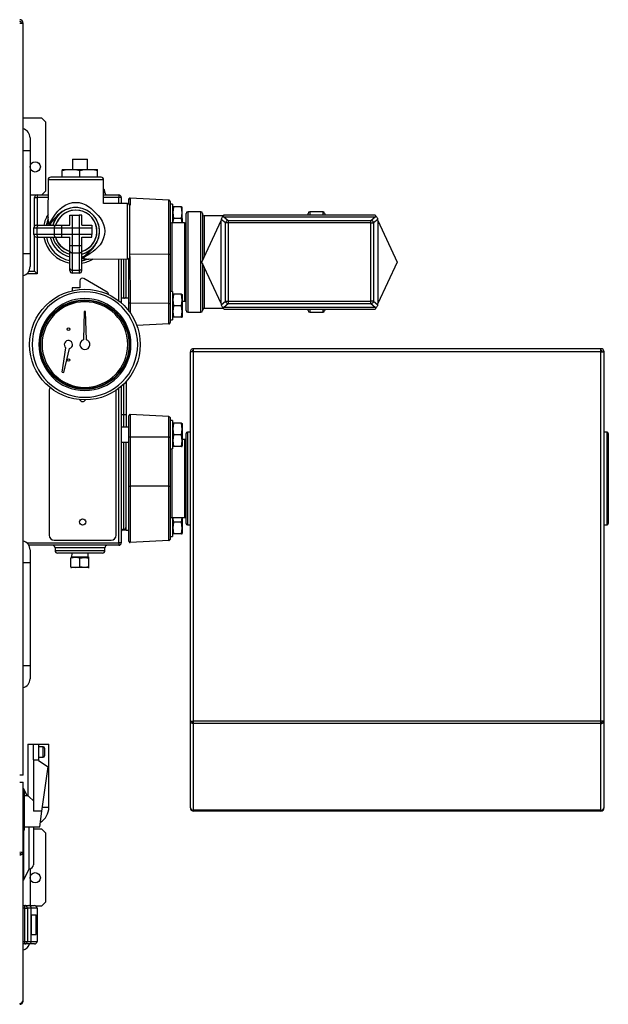
# Model space of a CAD drawing. Units: inches. Extents: x -70 to 129, y -8 to 184.
# Drawn here: x 30 to 45, y 160 to 184 of the extents above; entities that cross this region are included whole.
import ezdxf

# ---------------------------------------------------------------- set-up
doc = ezdxf.new("R2010")
doc.units = ezdxf.units.IN
doc.header["$MEASUREMENT"] = 0
doc.layers.get('0').update_dxf_attribs({"linetype": 'CONTINUOUS'})

# ---------------------------------------------------------------- blocks, each defined once
blk = doc.blocks.new('MT2 300 top')
at = {"color": 7, "linetype": 'Continuous'}
for p, q in [((13.171, 23.722), (13.251, 23.715)), ((13.251, 23.722), (13.211, 23.722)), ((13.211, 23.719), (13.211, 23.722)), ((13.251, 23.715), (13.251, 23.722)), ((13.251, 5.54), (13.251, 23.715)), ((13.251, 21.43), (13.694, 21.43)), ((13.694, 21.43), (13.794, 21.33)), ((13.794, 21.33), (13.794, 19.657)), ((13.42, 20.947), (13.42, 20.635)), ((13.42, 20.635), (13.251, 20.635)), ((13.42, 20.635), (13.42, 18.145)), ((14.444, 20.428), (14.444, 20.179)), ((14.444, 20.428), (14.627, 20.428)), ((14.627, 20.428), (14.809, 20.428)), ((14.809, 20.179), (14.809, 20.428)), ((15.135, 19.996), (13.919, 19.996)), ((14.2, 20.161), (14.31, 20.179)), ((14.2, 20.179), (14.2, 20.161)), ((14.2, 20.179), (14.31, 20.179)), ((14.2, 19.996), (14.2, 20.161)), ((14.31, 20.179), (14.516, 20.179)), ((14.516, 20.179), (14.627, 20.161)), ((14.516, 20.179), (14.737, 20.179)), ((14.627, 20.161), (14.737, 20.179)), ((14.627, 19.996), (14.627, 20.161)), ((14.737, 20.179), (14.943, 20.179)), ((14.943, 20.179), (15.053, 20.161)), ((14.943, 20.179), (15.053, 20.179)), ((15.053, 20.161), (15.053, 20.179)), ((15.053, 19.996), (15.053, 20.161)), ((13.857, 19.934), (13.852, 18.957)), ((15.197, 19.934), (13.857, 19.934)), ((15.197, 19.359), (15.197, 19.934)), ((13.56, 19.557), (13.42, 19.557)), ((13.59, 19.565), (13.857, 19.565)), ((13.59, 19.565), (13.59, 19.506)), ((13.794, 19.657), (13.702, 19.565)), ((15.229, 19.655), (15.197, 19.655)), ((15.197, 19.625), (15.229, 19.625)), ((15.197, 19.565), (15.563, 19.565)), ((15.229, 19.625), (15.229, 19.655)), ((15.563, 19.565), (15.563, 19.506)), ((13.531, 18.814), (13.531, 19.506)), ((13.531, 19.506), (13.59, 19.506)), ((13.857, 19.506), (13.59, 19.506)), ((13.59, 19.506), (13.59, 18.833)), ((15.563, 19.506), (15.197, 19.506)), ((15.772, 19.359), (15.197, 19.359)), ((15.623, 19.506), (15.563, 19.506)), ((15.563, 19.359), (15.563, 19.506)), ((15.623, 19.506), (15.623, 19.359)), ((15.772, 18.019), (15.772, 19.359)), ((15.807, 19.348), (15.807, 19.458)), ((15.807, 19.458), (15.807, 19.458)), ((15.834, 18.081), (15.834, 19.296)), ((16.774, 19.44), (15.84, 19.489)), ((15.84, 19.489), (15.84, 19.489)), ((16.774, 19.44), (15.84, 19.489)), ((15.84, 19.489), (15.84, 19.315)), ((16.774, 18.126), (16.774, 19.44)), ((16.774, 19.44), (16.774, 19.44)), ((16.803, 19.409), (16.803, 18.122)), ((16.803, 19.409), (16.803, 19.409)), ((16.865, 19.342), (16.803, 19.342)), ((16.865, 19.342), (16.865, 18.89)), ((14.383, 19.075), (14.445, 19.075)), ((14.383, 19.075), (14.383, 19.075)), ((14.445, 18.341), (14.445, 19.075)), ((14.445, 19.075), (14.609, 19.075)), ((14.609, 19.075), (14.609, 18.341)), ((14.671, 19.075), (14.609, 19.075)), ((14.671, 19.075), (14.671, 19.075)), ((14.671, 18.833), (14.671, 19.075)), ((16.867, 19.279), (16.865, 19.274)), ((16.883, 19.279), (16.867, 19.279)), ((17.082, 19.279), (16.883, 19.279)), ((17.082, 19.279), (17.099, 19.274)), ((17.099, 18.89), (17.099, 19.274)), ((17.19, 16.769), (17.19, 19.118)), ((17.549, 19.158), (17.23, 19.158)), ((17.23, 19.158), (17.23, 16.729)), ((17.549, 16.729), (17.549, 19.158)), ((17.589, 19.118), (17.589, 17.979)), ((18.093, 19.06), (17.629, 19.06)), ((17.629, 19.06), (17.629, 18.064)), ((18.081, 19.034), (18.107, 19.089)), ((18.107, 19.089), (21.756, 19.089)), ((20.139, 19.089), (20.139, 19.118)), ((20.498, 19.158), (20.179, 19.158)), ((20.179, 19.158), (20.179, 19.089)), ((20.498, 19.089), (20.498, 19.158)), ((20.538, 19.118), (20.538, 19.089)), ((21.756, 19.089), (21.781, 19.034)), ((13.575, 18.833), (13.63, 18.833)), ((13.63, 18.833), (14.048, 18.833)), ((13.846, 18.941), (13.846, 18.941)), ((13.857, 18.983), (13.852, 18.957)), ((13.852, 18.957), (13.852, 18.957)), ((13.852, 18.957), (13.852, 18.957)), ((13.927, 18.893), (13.925, 18.931)), ((14.048, 18.833), (14.18, 18.833)), ((14.18, 18.833), (14.18, 18.77)), ((14.671, 18.833), (14.913, 18.833)), ((14.913, 18.833), (14.913, 18.77)), ((14.913, 18.833), (14.913, 18.833)), ((16.842, 18.89), (16.803, 18.887)), ((17.151, 18.89), (16.842, 18.89)), ((16.842, 18.89), (16.842, 17.23)), ((16.883, 19), (16.865, 18.89)), ((16.865, 18.89), (16.883, 19)), ((17.082, 19), (16.883, 19)), ((17.099, 18.89), (17.082, 19)), ((17.099, 19), (17.099, 18.89)), ((17.19, 18.887), (17.151, 18.89)), ((17.151, 18.89), (17.151, 16.997)), ((17.572, 17.944), (18.041, 18.948)), ((18.145, 18.889), (18.041, 18.976)), ((18.041, 18.976), (18.041, 18.948)), ((18.041, 16.939), (18.041, 18.948)), ((18.103, 19.038), (18.208, 18.951)), ((18.103, 19.038), (21.759, 19.038)), ((18.208, 18.889), (18.145, 18.889)), ((18.145, 16.999), (18.145, 18.889)), ((18.208, 18.951), (18.208, 18.889)), ((18.208, 18.951), (21.655, 18.951)), ((18.208, 18.889), (18.208, 16.999)), ((21.655, 18.889), (18.208, 18.889)), ((21.655, 18.951), (21.759, 19.038)), ((21.655, 18.889), (21.655, 18.951)), ((21.655, 16.999), (21.655, 18.889)), ((21.655, 18.889), (21.717, 18.889)), ((21.822, 18.976), (21.717, 18.889)), ((21.717, 18.889), (21.717, 16.999)), ((21.822, 18.948), (21.822, 18.976)), ((21.822, 18.948), (21.822, 16.939)), ((21.822, 18.948), (22.29, 17.944)), ((13.513, 18.77), (13.586, 18.77)), ((13.513, 18.607), (13.513, 18.77)), ((13.586, 18.607), (13.513, 18.607)), ((13.586, 18.77), (13.586, 18.607)), ((13.586, 18.77), (14.004, 18.77)), ((14.004, 18.607), (13.586, 18.607)), ((14.004, 18.77), (14.18, 18.77)), ((14.004, 18.77), (14.004, 18.607)), ((14.18, 18.607), (14.004, 18.607)), ((14.18, 18.77), (14.913, 18.77)), ((14.18, 18.77), (14.18, 18.607)), ((14.18, 18.607), (14.18, 18.545)), ((14.913, 18.607), (14.18, 18.607)), ((14.913, 18.77), (14.913, 18.607)), ((14.913, 18.545), (14.913, 18.607)), ((13.531, 17.722), (13.531, 18.564)), ((13.575, 18.545), (13.63, 18.545)), ((13.59, 18.545), (13.59, 17.662)), ((13.63, 18.545), (14.048, 18.545)), ((14.048, 18.545), (14.18, 18.545)), ((14.18, 18.545), (14.383, 18.545)), ((14.383, 18.341), (14.383, 18.545)), ((14.383, 18.209), (14.383, 18.341)), ((14.383, 18.341), (14.445, 18.341)), ((14.445, 18.165), (14.445, 18.341)), ((14.445, 18.341), (14.609, 18.341)), ((14.609, 18.341), (14.609, 18.165)), ((14.609, 18.341), (14.671, 18.341)), ((14.671, 18.341), (14.671, 18.545)), ((14.671, 18.545), (14.913, 18.545)), ((14.671, 18.209), (14.671, 18.341)), ((14.913, 18.545), (14.913, 18.545)), ((13.42, 18.145), (13.251, 18.145)), ((13.42, 18.145), (13.42, 17.833)), ((14.383, 17.792), (14.383, 18.209)), ((14.445, 18.165), (14.609, 18.165)), ((14.445, 17.748), (14.445, 18.165)), ((14.609, 18.165), (14.609, 17.748)), ((14.671, 17.792), (14.671, 18.209)), ((16.774, 18.126), (15.84, 18.132)), ((16.774, 16.941), (16.774, 18.126)), ((16.803, 18.122), (16.803, 16.937)), ((14.779, 18.008), (14.779, 18.008)), ((14.795, 18.014), (15.772, 18.019)), ((14.795, 18.014), (14.821, 18.019)), ((14.795, 18.014), (14.795, 18.014)), ((14.795, 18.014), (14.795, 18.014)), ((15.563, 17.007), (15.563, 18.019)), ((15.623, 18.019), (15.623, 16.958)), ((15.683, 17.069), (15.683, 18.019)), ((15.742, 17.069), (15.742, 18.019)), ((15.807, 16.943), (15.807, 18.03)), ((15.834, 18.081), (15.84, 16.947)), ((18.041, 16.939), (17.572, 17.944)), ((17.589, 17.909), (17.589, 16.769)), ((22.29, 17.944), (21.822, 16.939)), ((13.59, 17.662), (13.342, 17.662)), ((13.391, 17.722), (13.531, 17.722)), ((13.531, 17.722), (13.59, 17.662)), ((14.383, 17.737), (14.383, 17.792)), ((14.445, 17.748), (14.609, 17.748)), ((14.445, 17.675), (14.445, 17.748)), ((14.609, 17.675), (14.445, 17.675)), ((14.609, 17.748), (14.609, 17.675)), ((14.671, 17.737), (14.671, 17.792)), ((17.629, 17.823), (17.629, 16.828)), ((14.627, 17.492), (14.627, 17.319)), ((15.284, 17.216), (14.716, 17.544)), ((14.437, 17.319), (14.437, 17.25)), ((14.627, 17.319), (14.437, 17.319)), ((16.865, 17.23), (16.803, 17.23)), ((16.865, 17.23), (16.865, 16.545)), ((16.867, 17.166), (16.865, 17.161)), ((16.883, 17.166), (16.867, 17.166)), ((17.082, 17.166), (16.883, 17.166)), ((17.082, 17.166), (17.099, 17.161)), ((17.099, 17.161), (17.099, 16.613)), ((15.807, 17.069), (15.623, 17.069)), ((15.807, 16.762), (15.807, 16.943)), ((16.774, 16.941), (15.84, 16.947)), ((15.84, 16.947), (15.84, 16.718)), ((16.774, 16.447), (16.774, 16.941)), ((16.803, 16.937), (16.803, 16.479)), ((17.099, 16.997), (17.151, 16.997)), ((17.151, 16.997), (17.19, 17)), ((18.041, 16.911), (18.145, 16.999)), ((18.041, 16.939), (18.041, 16.911)), ((18.208, 16.936), (18.103, 16.849)), ((18.145, 16.999), (18.208, 16.999)), ((18.208, 16.999), (21.655, 16.999)), ((18.208, 16.999), (18.208, 16.936)), ((21.655, 16.936), (18.208, 16.936)), ((21.655, 16.936), (21.655, 16.999)), ((21.717, 16.999), (21.655, 16.999)), ((21.759, 16.849), (21.655, 16.936)), ((21.717, 16.999), (21.822, 16.911)), ((21.822, 16.911), (21.822, 16.939)), ((14.729, 16.746), (14.711, 16.063)), ((14.764, 16.746), (14.729, 16.746)), ((14.781, 16.063), (14.764, 16.746)), ((17.082, 16.887), (16.883, 16.887)), ((17.23, 16.729), (17.549, 16.729)), ((17.629, 16.828), (18.093, 16.828)), ((18.107, 16.798), (18.081, 16.853)), ((21.759, 16.849), (18.103, 16.849)), ((21.756, 16.798), (18.107, 16.798)), ((20.139, 16.769), (20.139, 16.798)), ((20.179, 16.798), (20.179, 16.729)), ((20.179, 16.729), (20.498, 16.729)), ((20.498, 16.729), (20.498, 16.798)), ((20.538, 16.798), (20.538, 16.769)), ((21.781, 16.853), (21.756, 16.798)), ((16.774, 16.447), (16.002, 16.407)), ((16.803, 16.545), (16.865, 16.545)), ((16.865, 16.613), (16.867, 16.608)), ((16.883, 16.608), (16.867, 16.608)), ((17.082, 16.608), (16.883, 16.608)), ((17.082, 16.608), (17.097, 16.608)), ((14.2, 15.28), (14.285, 15.871)), ((14.234, 15.274), (14.377, 15.854)), ((17.373, 15.77), (17.294, 15.763)), ((17.333, 15.77), (17.294, 15.77)), ((17.294, 15.763), (17.294, 15.77)), ((17.294, 6.85), (17.294, 15.763)), ((17.333, 15.766), (17.333, 15.77)), ((27.207, 15.849), (17.373, 15.849)), ((17.373, 15.77), (17.373, 15.849)), ((27.207, 15.77), (17.373, 15.77)), ((17.373, 6.844), (17.373, 15.77)), ((27.207, 15.77), (27.207, 15.849)), ((27.207, 15.77), (27.286, 15.763)), ((27.207, 6.844), (27.207, 15.77)), ((27.247, 15.77), (27.286, 15.77)), ((27.247, 15.766), (27.247, 15.77)), ((27.286, 15.763), (27.286, 15.77)), ((27.286, 6.85), (27.286, 15.763)), ((14.2, 15.28), (14.234, 15.274)), ((15.742, 15.057), (15.742, 14.261)), ((13.884, 14.838), (13.884, 11.341)), ((15.498, 11.341), (15.498, 14.838)), ((15.563, 11.157), (15.563, 14.89)), ((15.623, 14.939), (15.623, 11.157)), ((15.683, 14.261), (15.683, 14.995)), ((15.623, 14.261), (15.683, 14.261)), ((15.683, 14.261), (15.742, 14.261)), ((15.683, 13.949), (15.683, 14.261)), ((15.742, 14.261), (15.742, 13.949)), ((15.807, 13.712), (15.807, 14.225)), ((15.84, 14.256), (15.84, 13.708)), ((16.774, 14.207), (15.84, 14.256)), ((16.774, 13.714), (16.774, 14.207)), ((16.803, 14.176), (16.803, 13.717)), ((16.865, 14.11), (16.803, 14.11)), ((16.865, 14.11), (16.865, 13.425)), ((16.867, 14.046), (16.865, 14.041)), ((16.883, 14.046), (16.867, 14.046)), ((17.082, 14.046), (16.883, 14.046)), ((17.082, 14.046), (17.099, 14.041)), ((15.807, 13.949), (15.623, 13.949)), ((15.807, 13.956), (15.742, 13.949)), ((17.099, 14.041), (17.099, 13.493)), ((17.294, 13.832), (17.221, 13.832)), ((17.221, 13.832), (17.221, 11.59)), ((27.359, 13.832), (27.286, 13.832)), ((27.359, 11.59), (27.359, 13.832)), ((15.623, 13.586), (15.807, 13.586)), ((15.683, 11.481), (15.683, 13.586)), ((15.742, 13.584), (15.742, 13.586)), ((15.742, 11.466), (15.742, 13.584)), ((15.807, 12.526), (15.807, 13.712)), ((16.774, 13.714), (15.84, 13.708)), ((15.84, 13.708), (15.84, 12.523)), ((16.774, 12.529), (16.774, 13.714)), ((16.803, 13.717), (16.803, 12.532)), ((17.082, 13.767), (16.883, 13.767)), ((17.151, 13.658), (17.099, 13.658)), ((17.19, 13.655), (17.151, 13.658)), ((17.151, 13.658), (17.151, 12.711)), ((17.19, 11.621), (17.19, 13.801)), ((27.39, 13.801), (27.39, 11.621)), ((16.803, 13.425), (16.865, 13.425)), ((16.842, 13.425), (16.842, 12.711)), ((16.865, 13.493), (16.867, 13.488)), ((16.883, 13.488), (16.867, 13.488)), ((17.082, 13.488), (16.883, 13.488)), ((17.082, 13.488), (17.097, 13.488)), ((16.842, 12.711), (16.842, 11.765)), ((17.151, 12.711), (17.151, 11.765)), ((15.807, 11.197), (15.807, 12.526)), ((16.774, 12.529), (15.84, 12.523)), ((15.84, 12.523), (15.84, 11.166)), ((16.774, 11.215), (16.774, 12.529)), ((16.803, 12.532), (16.803, 11.246)), ((16.803, 11.767), (16.842, 11.765)), ((16.842, 11.765), (17.151, 11.765)), ((16.865, 11.765), (16.865, 11.313)), ((16.865, 11.765), (16.883, 11.655)), ((16.883, 11.655), (16.865, 11.765)), ((17.082, 11.655), (17.099, 11.765)), ((17.099, 11.765), (17.099, 11.381)), ((17.151, 11.765), (17.19, 11.767)), ((15.653, 11.473), (15.742, 11.466)), ((15.742, 11.466), (15.807, 11.466)), ((17.082, 11.655), (16.883, 11.655)), ((17.221, 11.59), (17.294, 11.59)), ((27.286, 11.59), (27.359, 11.59)), ((14.004, 11.221), (15.379, 11.221)), ((15.807, 11.197), (15.807, 11.197)), ((16.774, 11.215), (15.84, 11.166)), ((16.774, 11.215), (15.84, 11.166)), ((16.774, 11.215), (16.774, 11.215)), ((16.803, 11.313), (16.865, 11.313)), ((16.803, 11.246), (16.803, 11.246)), ((16.865, 11.381), (16.867, 11.376)), ((16.883, 11.376), (16.867, 11.376)), ((17.082, 11.376), (16.883, 11.376)), ((17.082, 11.376), (17.097, 11.376)), ((13.34, 11.157), (15.563, 11.157)), ((15.563, 11.097), (13.39, 11.097)), ((13.42, 10.984), (13.42, 10.672)), ((14.024, 11.037), (14.024, 10.967)), ((14.627, 11.037), (14.024, 11.037)), ((14.024, 10.967), (15.229, 10.967)), ((15.229, 11.037), (14.627, 11.037)), ((15.229, 10.967), (15.229, 11.037)), ((15.623, 11.157), (15.563, 11.157)), ((15.563, 11.157), (15.563, 11.097)), ((15.84, 11.166), (15.84, 11.166)), ((15.17, 10.908), (14.084, 10.908)), ((14.425, 10.806), (14.409, 10.8)), ((14.409, 10.799), (14.409, 10.787)), ((14.409, 10.575), (14.409, 10.787)), ((14.43, 10.908), (14.425, 10.806)), ((14.801, 10.806), (14.425, 10.806)), ((14.627, 10.575), (14.627, 10.787)), ((14.828, 10.806), (14.801, 10.806)), ((14.828, 10.806), (14.823, 10.908)), ((14.845, 10.8), (14.828, 10.806)), ((14.844, 10.787), (14.844, 10.8)), ((14.844, 10.575), (14.844, 10.787)), ((13.42, 10.672), (13.251, 10.672)), ((13.42, 10.672), (13.42, 8.182)), ((14.409, 10.575), (14.409, 10.562)), ((14.409, 10.562), (14.425, 10.556)), ((14.801, 10.556), (14.425, 10.556)), ((14.828, 10.556), (14.801, 10.556)), ((14.828, 10.556), (14.845, 10.562)), ((14.844, 10.563), (14.844, 10.575)), ((13.42, 8.182), (13.251, 8.182)), ((13.42, 8.182), (13.42, 7.87)), ((17.294, 6.85), (17.373, 6.844)), ((17.294, 6.841), (17.294, 6.85)), ((17.333, 6.841), (17.294, 6.841)), ((17.294, 4.755), (17.294, 6.841)), ((17.333, 6.841), (17.333, 6.847)), ((27.207, 6.844), (17.373, 6.844)), ((17.373, 6.788), (17.373, 6.844)), ((27.207, 6.788), (17.373, 6.788)), ((17.373, 4.694), (17.373, 6.788)), ((27.286, 6.85), (27.207, 6.844)), ((27.207, 6.788), (27.207, 6.844)), ((27.207, 4.694), (27.207, 6.788)), ((27.247, 6.841), (27.247, 6.847)), ((27.247, 6.841), (27.286, 6.841)), ((27.286, 6.841), (27.286, 6.85)), ((27.286, 4.755), (27.286, 6.841)), ((13.371, 6.29), (13.371, 5.044)), ((13.371, 6.29), (13.506, 6.29)), ((13.506, 6.29), (13.627, 6.29)), ((13.506, 5.911), (13.506, 6.29)), ((13.627, 6.29), (13.627, 5.911)), ((13.627, 6.29), (13.876, 6.29)), ((13.741, 6.225), (13.627, 6.225)), ((13.741, 6.1), (13.741, 6.225)), ((13.772, 6.194), (13.772, 6.1)), ((13.876, 4.765), (13.876, 6.29)), ((13.627, 5.976), (13.741, 5.976)), ((13.741, 5.976), (13.741, 6.1)), ((13.772, 6.1), (13.772, 6.007)), ((13.506, 5.911), (13.627, 5.911)), ((13.506, 5.911), (13.506, 4.666)), ((13.627, 5.911), (13.627, 5.891)), ((13.627, 5.891), (13.859, 5.742)), ((13.708, 4.666), (13.859, 5.742)), ((13.251, 5.54), (13.171, 5.54)), ((13.171, 5.372), (13.251, 5.372)), ((13.251, 3.676), (13.251, 5.372)), ((13.271, 5.209), (13.251, 5.209)), ((13.281, 5.124), (13.251, 5.154)), ((13.351, 5.044), (13.271, 5.209)), ((13.271, 5.134), (13.271, 5.209)), ((13.281, 5.124), (13.281, 4.207)), ((13.371, 5.044), (13.281, 5.044)), ((13.722, 4.765), (13.876, 4.765)), ((13.708, 4.666), (13.506, 4.666)), ((13.655, 4.287), (13.708, 4.666)), ((17.294, 4.751), (17.294, 4.755)), ((17.294, 4.751), (17.294, 4.751)), ((27.207, 4.694), (17.373, 4.694)), ((17.373, 4.671), (17.373, 4.694)), ((27.207, 4.671), (17.373, 4.671)), ((27.207, 4.671), (27.207, 4.694)), ((27.286, 4.751), (27.286, 4.755)), ((27.286, 4.751), (27.286, 4.751)), ((13.281, 4.287), (13.655, 4.287)), ((13.402, 3.276), (13.402, 4.287)), ((13.502, 4.287), (13.502, 3.376)), ((13.251, 4.178), (13.281, 4.207)), ((13.271, 3.007), (13.271, 4.197)), ((13.502, 4.244), (13.694, 4.244)), ((13.694, 4.244), (13.794, 4.144)), ((13.794, 4.144), (13.794, 2.47)), ((13.251, 3.676), (13.171, 3.67)), ((13.211, 3.667), (13.211, 3.673)), ((13.251, 3.667), (13.211, 3.667)), ((13.251, 3.667), (13.251, 3.676)), ((13.251, 0.084), (13.251, 3.667)), ((13.271, 3.007), (13.402, 3.276)), ((13.42, 3.278), (13.42, 2.387)), ((13.251, 3.007), (13.271, 3.007)), ((13.251, 2.387), (13.298, 2.387)), ((13.298, 2.324), (13.298, 2.387)), ((13.298, 2.387), (13.39, 2.387)), ((13.39, 2.387), (13.527, 2.387)), ((13.794, 2.47), (13.694, 2.371)), ((13.298, 2.324), (13.251, 2.324)), ((13.298, 1.522), (13.298, 2.324)), ((13.298, 2.324), (13.356, 2.324)), ((13.356, 2.324), (13.356, 1.522)), ((13.448, 2.324), (13.356, 2.324)), ((13.448, 2.163), (13.448, 2.324)), ((13.589, 2.324), (13.448, 2.324)), ((13.448, 1.684), (13.448, 2.163)), ((13.448, 2.163), (13.569, 2.163)), ((13.448, 2.163), (13.448, 1.684)), ((13.448, 2.163), (13.569, 2.163)), ((13.694, 2.371), (13.568, 2.371)), ((13.569, 1.684), (13.569, 2.163)), ((13.569, 2.163), (13.569, 1.684)), ((13.589, 2.324), (13.589, 1.522)), ((13.448, 1.522), (13.448, 1.684)), ((13.448, 1.684), (13.569, 1.684)), ((13.448, 1.684), (13.569, 1.684)), ((13.251, 1.522), (13.298, 1.522)), ((13.298, 1.46), (13.251, 1.46)), ((13.298, 1.46), (13.298, 1.522)), ((13.298, 1.522), (13.356, 1.522)), ((13.39, 1.46), (13.298, 1.46)), ((13.356, 1.522), (13.448, 1.522)), ((13.527, 1.46), (13.39, 1.46)), ((13.448, 1.522), (13.589, 1.522)), ((13.251, 0.08), (13.25, 0.08)), ((13.251, 0.08), (13.251, 0.084))]:
    blk.add_line(p, q, dxfattribs=at)
at = {"color": 7, "linetype": 'Continuous', "flags": 128}
for points in [[(13.925, 18.931), (13.946, 18.966), (13.97, 19.008), (14, 19.055), (14.035, 19.104), (14.09, 19.172), (14.143, 19.226), (14.2, 19.272), (14.282, 19.324), (14.367, 19.36), (14.446, 19.38), (14.527, 19.386), (14.607, 19.38), (14.687, 19.36), (14.771, 19.324), (14.854, 19.273), (14.896, 19.238), (14.938, 19.2), (14.978, 19.156), (14.986, 19.146)], [(15.84, 19.489), (15.834, 19.488), (15.827, 19.487), (15.822, 19.484), (15.817, 19.48), (15.813, 19.475), (15.81, 19.47), (15.808, 19.464), (15.807, 19.458)], [(15.807, 19.458), (15.808, 19.464), (15.81, 19.47), (15.813, 19.476), (15.817, 19.48), (15.822, 19.484), (15.827, 19.487), (15.834, 19.488), (15.84, 19.489)], [(16.803, 19.409), (16.803, 19.414), (16.801, 19.42), (16.799, 19.425), (16.795, 19.43), (16.79, 19.434), (16.785, 19.437), (16.78, 19.439), (16.774, 19.44)], [(16.803, 19.409), (16.803, 19.415), (16.801, 19.42), (16.799, 19.426), (16.795, 19.43), (16.79, 19.434), (16.785, 19.437), (16.78, 19.439), (16.774, 19.44)], [(14.18, 18.833), (14.383, 18.833), (14.383, 19.075)], [(14.983, 19.148), (15.01, 19.126), (15.064, 19.072), (15.111, 19.016), (15.162, 18.933), (15.198, 18.849), (15.218, 18.769), (15.224, 18.689), (15.218, 18.608), (15.198, 18.529), (15.162, 18.444), (15.111, 18.362), (15.077, 18.319), (15.038, 18.278), (14.994, 18.237), (14.943, 18.197), (14.873, 18.149), (14.816, 18.114), (14.77, 18.086)], [(16.883, 19.279), (16.867, 19.142), (16.883, 19)], [(16.883, 19), (16.867, 19.137), (16.883, 19.279)], [(17.082, 19), (17.098, 19.137), (17.082, 19.279)], [(13.63, 18.833), (13.621, 18.831), (13.613, 18.828), (13.606, 18.822), (13.599, 18.814), (13.593, 18.805), (13.589, 18.794), (13.587, 18.782), (13.586, 18.77)], [(13.855, 18.968), (13.854, 18.961), (13.846, 18.941)], [(13.846, 18.929), (13.854, 18.948), (13.856, 18.959)], [(13.927, 18.893), (13.899, 18.862), (13.885, 18.851), (13.87, 18.85), (13.852, 18.883), (13.846, 18.929)], [(13.857, 19.03), (13.851, 19.006), (13.848, 18.965)], [(13.858, 18.949), (13.86, 18.914), (13.865, 18.893), (13.873, 18.88), (13.883, 18.879), (13.895, 18.889), (13.925, 18.931)], [(14.048, 18.833), (14.039, 18.831), (14.031, 18.828), (14.023, 18.822), (14.017, 18.814), (14.011, 18.805), (14.007, 18.794), (14.004, 18.782), (14.004, 18.77)], [(18.208, 18.951), (18.195, 18.95), (18.184, 18.946), (18.173, 18.94), (18.164, 18.933), (18.156, 18.923), (18.15, 18.912), (18.147, 18.901), (18.145, 18.889)], [(21.717, 18.889), (21.716, 18.901), (21.712, 18.912), (21.706, 18.923), (21.699, 18.933), (21.689, 18.94), (21.678, 18.946), (21.667, 18.95), (21.655, 18.951)], [(13.586, 18.607), (13.587, 18.595), (13.589, 18.583), (13.593, 18.572), (13.599, 18.563), (13.606, 18.555), (13.613, 18.549), (13.621, 18.546), (13.63, 18.545)], [(14.004, 18.607), (14.004, 18.595), (14.007, 18.583), (14.011, 18.572), (14.017, 18.563), (14.023, 18.555), (14.031, 18.549), (14.039, 18.546), (14.048, 18.545)], [(14.04, 18.545), (14.052, 18.501), (14.1, 18.409), (14.166, 18.328), (14.247, 18.261), (14.339, 18.214), (14.383, 18.201), (14.339, 18.214), (14.247, 18.261), (14.166, 18.328), (14.1, 18.409), (14.052, 18.501), (14.04, 18.545)], [(14.383, 18.209), (14.384, 18.201), (14.388, 18.193), (14.393, 18.185), (14.401, 18.178), (14.411, 18.173), (14.421, 18.169), (14.433, 18.166), (14.445, 18.165)], [(14.609, 18.165), (14.621, 18.166), (14.632, 18.169), (14.643, 18.173), (14.653, 18.178), (14.66, 18.185), (14.666, 18.193), (14.67, 18.201), (14.671, 18.209)], [(16.803, 18.122), (16.803, 18.123), (16.801, 18.124), (16.799, 18.124), (16.795, 18.125), (16.79, 18.126), (16.785, 18.126), (16.78, 18.126), (16.774, 18.126)], [(14.767, 18.008), (14.721, 18.014), (14.688, 18.032), (14.689, 18.046), (14.7, 18.061), (14.731, 18.089)], [(14.77, 18.086), (14.728, 18.057), (14.717, 18.045), (14.718, 18.035), (14.731, 18.027), (14.752, 18.022), (14.787, 18.02)], [(14.731, 18.089), (14.75, 18.089), (14.77, 18.086)], [(14.767, 18.008), (14.786, 18.016), (14.797, 18.017)], [(14.779, 18.008), (14.844, 18.013), (14.868, 18.019)], [(14.779, 18.008), (14.799, 18.016), (14.806, 18.017)], [(14.383, 17.792), (14.384, 17.783), (14.388, 17.775), (14.393, 17.767), (14.401, 17.761), (14.411, 17.755), (14.421, 17.751), (14.433, 17.749), (14.445, 17.748)], [(14.609, 17.748), (14.621, 17.749), (14.632, 17.751), (14.643, 17.755), (14.653, 17.761), (14.66, 17.767), (14.666, 17.775), (14.67, 17.783), (14.671, 17.792)], [(16.883, 17.166), (16.867, 17.029), (16.883, 16.887)], [(16.883, 16.887), (16.867, 17.024), (16.883, 17.166)], [(17.082, 16.887), (17.098, 17.024), (17.082, 17.166)], [(15.69, 17.069), (15.694, 17.07), (15.705, 17.072), (15.716, 17.076), (15.725, 17.082), (15.732, 17.088), (15.738, 17.096), (15.741, 17.104), (15.742, 17.112)], [(15.84, 16.947), (15.834, 16.947), (15.827, 16.947), (15.822, 16.946), (15.817, 16.946), (15.813, 16.945), (15.81, 16.945), (15.808, 16.944), (15.807, 16.943)], [(16.774, 16.941), (16.78, 16.941), (16.785, 16.941), (16.79, 16.94), (16.795, 16.94), (16.799, 16.939), (16.801, 16.939), (16.803, 16.938), (16.803, 16.937)], [(18.145, 16.999), (18.147, 16.987), (18.15, 16.975), (18.156, 16.964), (18.164, 16.955), (18.173, 16.947), (18.184, 16.941), (18.195, 16.938), (18.208, 16.936)], [(21.655, 16.936), (21.667, 16.938), (21.678, 16.941), (21.689, 16.947), (21.699, 16.955), (21.706, 16.964), (21.712, 16.975), (21.716, 16.987), (21.717, 16.999)], [(16.883, 16.887), (16.867, 16.75), (16.883, 16.608)], [(16.883, 16.608), (16.867, 16.745), (16.883, 16.887)], [(17.082, 16.608), (17.098, 16.745), (17.082, 16.887)], [(16.774, 16.447), (16.78, 16.448), (16.785, 16.45), (16.79, 16.453), (16.795, 16.457), (16.799, 16.462), (16.801, 16.467), (16.803, 16.473), (16.803, 16.479)], [(15.84, 14.256), (15.834, 14.256), (15.827, 14.254), (15.822, 14.252), (15.817, 14.248), (15.813, 14.243), (15.81, 14.237), (15.808, 14.231), (15.807, 14.225)], [(16.774, 14.207), (16.78, 14.206), (16.785, 14.204), (16.79, 14.202), (16.795, 14.198), (16.799, 14.193), (16.801, 14.188), (16.803, 14.182), (16.803, 14.176)], [(16.883, 14.046), (16.867, 13.909), (16.883, 13.767)], [(16.883, 13.767), (16.867, 13.904), (16.883, 14.046)], [(17.082, 13.767), (17.098, 13.904), (17.082, 14.046)], [(15.84, 13.708), (15.834, 13.708), (15.827, 13.708), (15.822, 13.708), (15.817, 13.709), (15.813, 13.709), (15.81, 13.71), (15.808, 13.711), (15.807, 13.712)], [(16.774, 13.714), (16.78, 13.714), (16.785, 13.714), (16.79, 13.714), (16.795, 13.715), (16.799, 13.715), (16.801, 13.716), (16.803, 13.717), (16.803, 13.717)], [(16.883, 13.767), (16.867, 13.63), (16.883, 13.488)], [(16.883, 13.488), (16.867, 13.625), (16.883, 13.767)], [(17.082, 13.488), (17.098, 13.625), (17.082, 13.767)], [(15.807, 12.526), (15.808, 12.526), (15.81, 12.525), (15.813, 12.524), (15.817, 12.524), (15.822, 12.523), (15.827, 12.523), (15.834, 12.523), (15.84, 12.523)], [(16.774, 12.529), (16.78, 12.529), (16.785, 12.529), (16.79, 12.529), (16.795, 12.53), (16.799, 12.53), (16.801, 12.531), (16.803, 12.532), (16.803, 12.532)], [(16.883, 11.655), (16.867, 11.518), (16.883, 11.376)], [(16.883, 11.376), (16.867, 11.513), (16.883, 11.655)], [(17.082, 11.376), (17.098, 11.513), (17.082, 11.655)], [(15.807, 11.197), (15.808, 11.191), (15.81, 11.185), (15.813, 11.179), (15.817, 11.175), (15.822, 11.171), (15.827, 11.168), (15.834, 11.166), (15.84, 11.166)], [(15.807, 11.197), (15.808, 11.191), (15.81, 11.185), (15.813, 11.179), (15.817, 11.174), (15.822, 11.171), (15.827, 11.168), (15.834, 11.166), (15.84, 11.166)], [(16.774, 11.215), (16.78, 11.216), (16.785, 11.218), (16.79, 11.221), (16.795, 11.225), (16.799, 11.229), (16.801, 11.235), (16.803, 11.24), (16.803, 11.246)], [(16.803, 11.246), (16.803, 11.24), (16.801, 11.234), (16.799, 11.229), (16.795, 11.225), (16.79, 11.221), (16.785, 11.218), (16.78, 11.216), (16.774, 11.215)], [(14.627, 10.787), (14.734, 10.8), (14.844, 10.787)], [(14.844, 10.575), (14.737, 10.562), (14.627, 10.575)], [(17.373, 6.788), (17.359, 6.788), (17.346, 6.79), (17.333, 6.794), (17.322, 6.799), (17.312, 6.805), (17.304, 6.813), (17.298, 6.822), (17.295, 6.831), (17.294, 6.841)], [(27.207, 6.788), (27.222, 6.788), (27.237, 6.791), (27.251, 6.796), (27.263, 6.802), (27.273, 6.81), (27.28, 6.819), (27.285, 6.83), (27.286, 6.841)], [(13.371, 5.044), (13.371, 5.044), (13.383, 5.033), (13.414, 5.003), (13.485, 4.936), (13.506, 4.916)], [(13.171, 3.614), (13.186, 3.614), (13.201, 3.617), (13.215, 3.621), (13.227, 3.628), (13.237, 3.636), (13.245, 3.645), (13.249, 3.656), (13.251, 3.667)], [(13.356, 2.324), (13.355, 2.337), (13.352, 2.348), (13.346, 2.359), (13.339, 2.368), (13.33, 2.376), (13.32, 2.382), (13.309, 2.386), (13.298, 2.387)], [(13.448, 2.324), (13.447, 2.337), (13.444, 2.348), (13.438, 2.359), (13.431, 2.368), (13.422, 2.376), (13.412, 2.382), (13.401, 2.386), (13.39, 2.387)], [(13.298, 1.46), (13.309, 1.461), (13.32, 1.465), (13.33, 1.471), (13.339, 1.478), (13.346, 1.488), (13.352, 1.499), (13.355, 1.51), (13.356, 1.522)], [(13.39, 1.46), (13.401, 1.461), (13.412, 1.465), (13.422, 1.471), (13.431, 1.478), (13.438, 1.488), (13.444, 1.499), (13.447, 1.51), (13.448, 1.522)]]:
    blk.add_lwpolyline(points, dxfattribs=at)
at = {"color": 7, "linetype": 'Continuous'}
for centre, radius in [((13.545, 20.244), 0.125), ((14.746, 15.949), 1.337), ((14.746, 15.949), 1.08), ((14.746, 15.949), 1.067), ((14.348, 16.322), 0.0311), ((14.348, 15.575), 0.0311), ((14.691, 11.66), 0.0767), ((13.545, 3.058), 0.125)]:
    blk.add_circle(centre, radius, dxfattribs=at)
for centre, radius, start, end in [((13.171, 23.722), 0.0797, 0, 90), ((13.171, 23.722), 0.0399, 0, 90), ((13.193, 20.947), 0.227, 0, 75.3599), ((13.919, 19.934), 0.0623, 90, 180), ((15.135, 19.934), 0.0623, 0, 90), ((13.59, 19.506), 0.0598, 90, 180), ((15.17, 19.655), 0.0598, 0, 62.7204), ((15.289, 19.625), 0.0598, 180, 270), ((15.563, 19.506), 0.0598, 0, 90), ((15.772, 19.296), 0.0623, 0, 90), ((14.527, 18.689), 0.787, 148.3496, 169.4606), ((14.527, 18.689), 0.787, 148.3496, 169.4606), ((14.732, 18.354), 0.969, 123.492, 146.2116), ((14.527, 18.689), 0.573, 0, 165.4453), ((14.527, 18.689), 0.573, 284.5547, 165.4453), ((14.528, 18.69), 0.509, 359.8704, 163.7126), ((14.525, 18.694), 0.505, 89.8145, 164.0889), ((14.528, 18.69), 0.509, 286.2568, 90.1602), ((17.23, 19.118), 0.0399, 90, 180), ((17.549, 19.118), 0.0399, 0, 90), ((17.629, 19.099), 0.0399, 180, 270), ((20.099, 19.099), 0.0399, 345.5225, 0), ((20.179, 19.118), 0.0399, 90, 180), ((20.498, 19.118), 0.0399, 0, 90), ((13.575, 18.77), 0.0623, 90, 180), ((14.527, 18.689), 0.726, 158.351, 168.5663), ((14.527, 18.689), 0.726, 159.6963, 168.5663), ((14.527, 18.689), 0.634, 161.2278, 166.869), ((14.527, 18.689), 0.634, 161.2279, 166.869), ((18.103, 18.976), 0.0622, 110.7115, 180.0116), ((18.103, 18.976), 0.0623, 89.9984, 110.7114), ((21.759, 18.976), 0.0623, 69.287, 90.0031), ((21.759, 18.976), 0.0622, 359.9884, 69.2885), ((13.575, 18.607), 0.0623, 180, 270), ((14.527, 18.689), 0.573, 284.5547, 0), ((14.534, 18.686), 0.503, 285.7486, 0.348), ((14.527, 18.689), 0.787, 190.5394, 259.4606), ((14.527, 18.689), 0.787, 190.5394, 259.4606), ((14.527, 18.689), 0.726, 191.4337, 258.5663), ((14.527, 18.689), 0.726, 191.4337, 258.5663), ((14.527, 18.689), 0.634, 193.131, 256.869), ((14.527, 18.689), 0.634, 193.131, 256.869), ((14.527, 18.689), 0.573, 194.5547, 255.4453), ((14.527, 18.689), 0.573, 194.5547, 255.4453), ((14.126, 18.958), 1.059, 304.8162, 325.5577), ((14.527, 18.689), 0.634, 283.131, 288.7721), ((14.527, 18.689), 0.634, 283.131, 288.7722), ((14.527, 18.689), 0.787, 280.5394, 301.6504), ((14.527, 18.689), 0.787, 280.5394, 301.6504), ((14.527, 18.689), 0.726, 281.4337, 291.6593), ((14.527, 18.689), 0.726, 281.4337, 290.3037), ((15.772, 18.081), 0.0623, 270, 0), ((13.193, 17.833), 0.227, 284.6401, 0), ((14.445, 17.737), 0.0623, 180, 270), ((14.609, 17.737), 0.0623, 270, 0), ((14.686, 17.492), 0.0598, 60, 180), ((14.746, 15.949), 1.275, 0, 180), ((15.254, 17.164), 0.0598, 355.249, 60), ((14.746, 15.949), 1.112, 0, 180), ((14.746, 15.949), 1.034, 0, 180), ((18.103, 16.911), 0.0622, 179.9883, 249.2885), ((21.759, 16.911), 0.0622, 290.7115, 0.0115), ((17.23, 16.769), 0.0399, 180, 270), ((17.549, 16.769), 0.0399, 270, 0), ((17.629, 16.788), 0.0399, 90, 180), ((18.103, 16.912), 0.0623, 249.287, 270.0031), ((20.099, 16.788), 0.0399, 0, 14.4775), ((20.179, 16.769), 0.0399, 180, 270), ((20.498, 16.769), 0.0399, 270, 0), ((21.759, 16.912), 0.0623, 269.9984, 290.7114), ((14.746, 15.949), 1.275, 180, 0), ((14.746, 15.949), 1.112, 180, 0), ((14.746, 15.949), 1.034, 180, 0), ((14.348, 15.949), 0.0996, 287.0343, 230.9657), ((14.746, 15.949), 0.12, 107.1808, 72.8192), ((17.373, 15.77), 0.0797, 90, 180), ((17.373, 15.77), 0.0399, 90, 180), ((27.207, 15.77), 0.0797, 0, 90), ((27.207, 15.77), 0.0399, 0, 90), ((14.004, 14.838), 0.12, 144.1698, 180), ((15.379, 14.838), 0.12, 0, 2.5979), ((14.691, 14.649), 0.0767, 203.8428, 331.3305), ((17.221, 13.801), 0.0311, 90, 180), ((27.359, 13.801), 0.0311, 0, 90), ((15.683, 11.421), 0.0598, 90, 180), ((15.683, 11.541), 0.0598, 270, 0), ((17.221, 11.621), 0.0311, 180, 270), ((27.359, 11.621), 0.0311, 270, 0), ((13.193, 10.984), 0.227, 0, 75.3599), ((14.004, 11.341), 0.12, 180, 270), ((15.379, 11.341), 0.12, 270, 0), ((13.964, 11.037), 0.0598, 0, 90), ((14.084, 10.967), 0.0598, 180, 270), ((15.17, 10.967), 0.0598, 270, 0), ((15.289, 11.037), 0.0598, 90, 180), ((15.563, 11.157), 0.0598, 270, 0), ((14.518, 10.309), 0.49, 77.1617, 102.8383), ((14.518, 11.053), 0.491, 257.1679, 282.8321), ((13.193, 7.87), 0.227, 284.6401, 0), ((17.365, 6.847), 0.0319, 191.536, 285.5778), ((27.215, 6.847), 0.0319, 254.4222, 348.464), ((13.741, 6.194), 0.0311, 0, 90), ((13.741, 6.007), 0.0311, 270, 0), ((13.448, 4.765), 0.428, 301.3707, 0), ((17.367, 4.769), 0.0753, 191.4401, 274.4585), ((17.373, 4.751), 0.0797, 180, 270), ((27.213, 4.769), 0.0753, 265.5415, 348.5599), ((27.207, 4.751), 0.0797, 270, 0), ((13.18, 3.672), 0.0312, 253.0473, 349.8389), ((13.402, 3.376), 0.0996, 270, 0), ((13.527, 2.324), 0.0623, 0, 90), ((13.193, 1.53), 0.227, 284.6401, 342.0798), ((13.527, 1.522), 0.0623, 270, 0), ((13.177, 0.098), 0.0753, 265.5415, 348.5599), ((13.171, 0.08), 0.0797, 270, 0)]:
    blk.add_arc(centre, radius, start, end, dxfattribs=at)

msp = doc.modelspace()

# ---------------------------------------------------------------- block references
msp.add_blockref('MT2 300 top', (17.188, 160.312))

doc.saveas('drawing.dxf')
